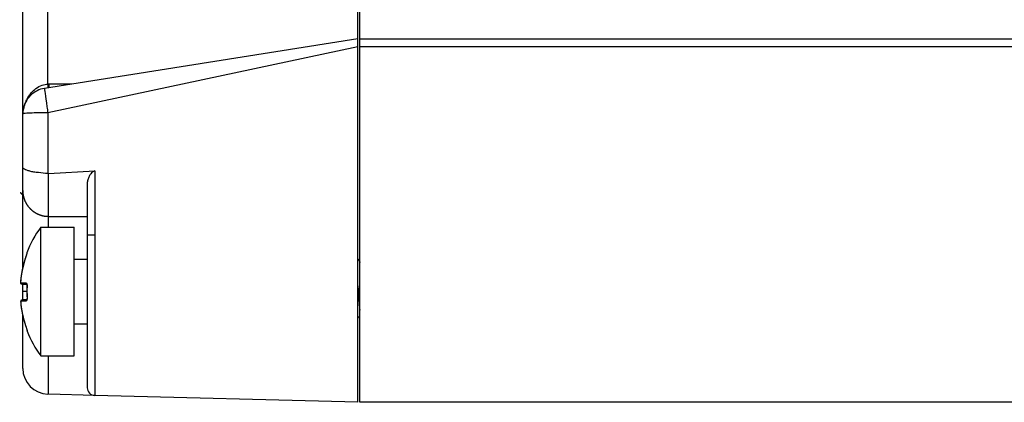
# Model space of a CAD drawing. Extents: x -1 to 415, y -1 to 297.
# Drawn here: x 152 to 175, y 241 to 250 of the extents above; entities that cross this region are included whole.
import ezdxf

# ---------------------------------------------------------------- set-up
doc = ezdxf.new("R2010")
doc.units = 0
doc.header["$MEASUREMENT"] = 0
doc.linetypes.add('HIDDENNEW0', pattern=[4.5, 1.5, -1.5, 1.5])
doc.layers.add('SEZIONI', color=4, linetype='HIDDENNEW0')

msp = doc.modelspace()

# ---------------------------------------------------------------- linework, layer by layer
at = {"layer": 'SEZIONI', "color": 1, "linetype": 'Continuous'}
for p, q in [((152.0919, 247.62599), (152.0919, 254.95162)), ((152.6762, 248.31855), (152.6762, 254.25909)), ((159.8919, 249.36882), (159.8919, 253.20882)), ((159.9369, 249.36884), (159.9369, 253.20884)), ((159.8919, 249.36882), (152.59844, 248.2187)), ((159.8919, 249.18582), (152.6762, 247.65296)), ((159.8919, 249.18582), (159.8919, 249.36882)), ((159.8919, 244.80882), (159.8919, 249.18582)), ((159.9369, 249.36882), (379.8369, 249.36882)), ((159.9369, 249.18882), (159.9369, 249.36882)), ((159.9369, 244.80882), (159.9369, 249.18882)), ((379.8369, 249.18882), (159.9369, 249.18882)), ((153.23337, 248.31882), (152.69664, 248.31882)), ((152.0919, 246.39243), (152.0919, 247.62602)), ((152.6762, 247.65296), (152.6762, 246.23611)), ((152.0919, 245.83847), (152.0919, 246.39243)), ((152.6919, 246.23648), (153.76719, 246.29574)), ((152.6919, 245.23846), (152.6919, 246.23648)), ((153.76719, 246.29574), (153.76719, 244.80882)), ((153.5919, 245.98522), (153.5919, 244.80882)), ((152.0919, 244.04996), (152.0919, 245.83849)), ((152.6919, 244.98882), (152.6919, 245.23846)), ((152.69192, 245.23847), (153.59191, 245.23847)), ((152.5119, 244.98882), (153.2919, 244.98882)), ((152.5119, 241.9888), (152.5119, 244.98879)), ((153.2919, 241.98882), (153.2919, 244.98882)), ((153.5919, 244.80882), (153.5919, 241.24914)), ((153.5919, 244.80882), (153.76719, 244.80882)), ((153.76719, 244.80882), (153.76719, 241.0692)), ((159.8919, 240.90882), (159.8919, 244.80882)), ((159.9369, 240.90882), (159.9369, 244.80882)), ((153.29189, 244.23882), (153.59191, 244.23882)), ((159.91873, 244.23882), (159.93691, 244.23882)), ((152.0462, 243.6896), (152.16465, 243.6896)), ((152.07588, 243.65722), (152.185, 243.65722)), ((152.0919, 243.48883), (152.0919, 243.65722)), ((152.18734, 243.48882), (152.09188, 243.48882)), ((152.0919, 243.29722), (152.0919, 243.48882)), ((152.18991, 243.59861), (152.19191, 243.59852)), ((152.16674, 243.26456), (152.04819, 243.26456)), ((152.18683, 243.29722), (152.07785, 243.29722)), ((152.19112, 243.35553), (152.19312, 243.35564)), ((152.0919, 241.69756), (152.0919, 242.92768)), ((153.29189, 242.73882), (153.59191, 242.73882)), ((152.5119, 241.98882), (153.2919, 241.98882)), ((152.6919, 241.09736), (152.6919, 241.98882)), ((152.6919, 241.09736), (152.6762, 241.09777)), ((153.76719, 241.0692), (152.6919, 241.09736)), ((159.8919, 240.90882), (153.76719, 241.0692)), ((379.8369, 240.90882), (159.9369, 240.90882))]:
    msp.add_line(p, q, dxfattribs=at)
for points in [[(152.67622, 248.31854), (152.6763, 248.31573, -0.000100679), (152.67637, 248.3129, -0.000098725), (152.67644, 248.31005, -0.00009836), (152.67651, 248.30719, -0.00009997), (152.67657, 248.30431, -0.000100894), (152.67664, 248.30142, -0.000101696), (152.67671, 248.29852, -0.000102414), (152.67677, 248.2956, -0.000103542), (152.67684, 248.29268, -0.000104463), (152.6769, 248.28974, -0.000105661), (152.67697, 248.2868, -0.000106655), (152.67703, 248.28386, -0.000107908), (152.67709, 248.2809, -0.00010915), (152.67715, 248.27795, -0.000110804), (152.6772, 248.27499, -0.000111811), (152.67726, 248.27203, -0.000112649), (152.67732, 248.26907, -0.000115159), (152.67737, 248.2661, -0.000119416), (152.67742, 248.26314, -0.000117492), (152.67747, 248.26019, -0.000111073), (152.67752, 248.25727, -0.000124967), (152.67757, 248.25431, -0.000152564), (152.67762, 248.25129, -0.000116938), (152.67766, 248.24845, -0.000038501), (152.6777, 248.2459, -0.000170315), (152.67774, 248.24265, -0.000304119), (152.67781, 248.23769, -0.000151958), (152.67789, 248.23123, -0.000080909)], [(152.69664, 248.31884), (152.69664, 248.31611, -0.000097203), (152.69664, 248.31337, -0.000095371), (152.69663, 248.31061, -0.000095029), (152.69663, 248.30783, -0.000096536), (152.69662, 248.30504, -0.000097398), (152.69661, 248.30224, -0.000098145), (152.6966, 248.29943, -0.000098811), (152.69659, 248.29661, -0.00009986), (152.69658, 248.29377, -0.000100712), (152.69657, 248.29093, -0.000101822), (152.69656, 248.28808, -0.000102737), (152.69654, 248.28522, -0.000103893), (152.69653, 248.28236, -0.000105037), (152.69651, 248.27949, -0.000106569), (152.69649, 248.27662, -0.000107477), (152.69647, 248.27375, -0.000108216), (152.69645, 248.27088, -0.000110557), (152.69643, 248.26801, -0.000114565), (152.6964, 248.26514, -0.000112636), (152.69638, 248.26228, -0.000106401), (152.69635, 248.25944, -0.000119624), (152.69633, 248.25656, -0.000145912), (152.6963, 248.25362, -0.000111712), (152.69627, 248.25087, -0.00003673), (152.69624, 248.24839, -0.000162551), (152.6962, 248.24522, -0.000289667), (152.69614, 248.24039, -0.000144434), (152.69606, 248.23409, -0.000076828)], [(152.27727, 248.05918), (152.27588, 248.05783, 0.00078529), (152.27449, 248.05649, 0.00078524), (152.2731, 248.05514, 0.000785519), (152.27172, 248.05378, 0.000786189), (152.27035, 248.05243, 0.000786722), (152.26897, 248.05106, 0.000787212), (152.26761, 248.0497, 0.000787685), (152.26624, 248.04832, 0.000788231), (152.26489, 248.04695, 0.000788726), (152.26353, 248.04557, 0.000789265), (152.26218, 248.04418, 0.000789761), (152.26084, 248.0428, 0.00079031), (152.2595, 248.0414, 0.000790811), (152.25816, 248.04001, 0.000791365), (152.25683, 248.03861, 0.00079187), (152.2555, 248.0372, 0.000792431), (152.25418, 248.03579, 0.000792941), (152.25286, 248.03438, 0.000793508), (152.25155, 248.03296, 0.000794022), (152.25024, 248.03154, 0.000794594), (152.24893, 248.03011, 0.000795112), (152.24763, 248.02868, 0.000795691), (152.24634, 248.02725, 0.000796212), (152.24505, 248.02581, 0.000796794), (152.24376, 248.02437, 0.000797322), (152.24248, 248.02292, 0.000797919), (152.2412, 248.02147, 0.000798438), (152.23993, 248.02002, 0.000799008), (152.23866, 248.01856, 0.000799574), (152.2374, 248.0171, 0.000800255), (152.23614, 248.01563, 0.000800694), (152.23489, 248.01416, 0.000801076), (152.23364, 248.01268, 0.000802493), (152.2324, 248.01121, 0.000805048), (152.23116, 248.00972, 0.000804015), (152.22992, 248.00824, 0.000800167), (152.2287, 248.00675, 0.00080818), (152.22747, 248.00525, 0.000825883), (152.22625, 248.00375, 0.000803332), (152.22504, 248.00225, 0.000750881), (152.22384, 248.00076, 0.000830371), (152.22262, 247.99923, 0.000992229), (152.22139, 247.99767, 0.000753416), (152.22023, 247.9962, 0.000256859), (152.21919, 247.99487, 0.001066434), (152.21786, 247.99316, 0.00184084), (152.21583, 247.9905, 0.000900774), (152.21317, 247.98702, 0.000477161)], [(152.67622, 246.23611), (152.67675, 246.23614, -0.000383803), (152.67727, 246.23616, -0.000384158), (152.6778, 246.23618, -0.000384157), (152.67832, 246.2362, -0.000383742), (152.67884, 246.23622, -0.000383489), (152.67937, 246.23624, -0.000383271), (152.67989, 246.23626, -0.000383071), (152.68042, 246.23628, -0.000382782), (152.68094, 246.2363, -0.000382591), (152.68146, 246.23632, -0.000382383), (152.68199, 246.23633, -0.000382096), (152.68251, 246.23635, -0.000381633), (152.68303, 246.23636, -0.000381688), (152.68356, 246.23637, -0.000382093), (152.68408, 246.23639, -0.000380934), (152.6846, 246.2364, -0.000378356), (152.68513, 246.23641, -0.000381393), (152.68565, 246.23642, -0.000388791), (152.68617, 246.23643, -0.000377593), (152.68669, 246.23644, -0.000352453), (152.68721, 246.23644, -0.000388568), (152.68774, 246.23645, -0.000462516), (152.68828, 246.23646, -0.000351242), (152.68878, 246.23646, -0.000121337), (152.68924, 246.23647, -0.000494303), (152.68983, 246.23647, -0.000849428), (152.69073, 246.23647, -0.000415514), (152.69192, 246.23648, -0.000220364)], [(152.02827, 245.79615), (152.03224, 245.79391, -0.007962598), (152.0361, 245.79157, -0.008092328), (152.03984, 245.78913, -0.008286659), (152.04347, 245.78659, -0.008550034), (152.04698, 245.78394, -0.008778767), (152.05037, 245.78119, -0.008979831), (152.05363, 245.77834, -0.009164372), (152.05678, 245.77537, -0.009341987), (152.0598, 245.7723, -0.009490381), (152.06269, 245.76913, -0.009623412), (152.06546, 245.76584, -0.009717889), (152.0681, 245.76245, -0.009792725), (152.0706, 245.75895, -0.009839723), (152.07298, 245.75534, -0.009881202), (152.07522, 245.75161, -0.009833929), (152.07733, 245.74778, -0.009735722), (152.0793, 245.74384, -0.009744675), (152.08113, 245.73978, -0.009856037), (152.08282, 245.7356, -0.009427307), (152.08438, 245.73133, -0.00865737), (152.08578, 245.72698, -0.009417747), (152.08705, 245.72243, -0.011020573), (152.08818, 245.71764, -0.008072507), (152.08915, 245.71307, -0.002609571), (152.08996, 245.70889, -0.011166891), (152.09067, 245.70326, -0.018164176), (152.09131, 245.69425, -0.008321458), (152.09188, 245.68225, -0.004258441)], [(152.09188, 245.83849), (152.09205, 245.82428, 0.006146474), (152.09256, 245.80994, 0.00596886), (152.09343, 245.79549, 0.005925951), (152.09465, 245.78093, 0.006057386), (152.09625, 245.76627, 0.006121182), (152.09822, 245.75153, 0.006168316), (152.10059, 245.73673, 0.006202009), (152.10333, 245.72187, 0.006267314), (152.10649, 245.70697, 0.006306226), (152.11004, 245.69205, 0.006362441), (152.114, 245.67712, 0.006397064), (152.11838, 245.66219, 0.006450768), (152.12318, 245.64729, 0.006483248), (152.12839, 245.63242, 0.006532226), (152.13403, 245.61762, 0.006561698), (152.14008, 245.60289, 0.006606038), (152.14657, 245.58825, 0.006632433), (152.15347, 245.57371, 0.006671655), (152.1608, 245.55931, 0.006694718), (152.16854, 245.54505, 0.006728525), (152.17671, 245.53095, 0.006748074), (152.18527, 245.51703, 0.006776168), (152.19424, 245.50331, 0.006792033), (152.20361, 245.4898, 0.006814167), (152.21337, 245.47653, 0.006826213), (152.2235, 245.4635, 0.006842195), (152.23401, 245.45075, 0.006850305), (152.24487, 245.43826, 0.006859978), (152.25609, 245.42608, 0.006864101), (152.26764, 245.4142, 0.006867352), (152.27952, 245.40266, 0.006867372), (152.2917, 245.39144, 0.006864166), (152.30418, 245.38057, 0.006860085), (152.31694, 245.37006, 0.006850436), (152.32997, 245.35993, 0.00684239), (152.34324, 245.35017, 0.00682651), (152.35675, 245.34081, 0.006814425), (152.37046, 245.33183, 0.006792112), (152.38438, 245.32327, 0.006776582), (152.39848, 245.31511, 0.006749304), (152.41274, 245.30737, 0.00672872), (152.42714, 245.30004, 0.00669216), (152.44168, 245.29314, 0.006672972), (152.45632, 245.28665, 0.006643562), (152.47105, 245.2806, 0.006603588), (152.48586, 245.27496, 0.006525502), (152.50071, 245.26975, 0.006543505), (152.51562, 245.26495, 0.006608089), (152.53057, 245.26057, 0.006413936), (152.54548, 245.25661, 0.005988959), (152.56029, 245.25306, 0.006494466), (152.5753, 245.2499, 0.007559302), (152.59061, 245.24715, 0.005849602), (152.60496, 245.2448, 0.002308548), (152.61792, 245.24287, 0.007894558), (152.63435, 245.24123, 0.013359167), (152.65935, 245.23976, 0.006696668), (152.69192, 245.23846, 0.003631782)], [(152.18621, 244.37743), (152.18605, 244.37665, -0.00233047), (152.18587, 244.37583, -0.002079844), (152.18568, 244.37496, -0.001852666), (152.18547, 244.37404, -0.001663729), (152.18524, 244.37308, -0.001499944), (152.18499, 244.37208, -0.00136585), (152.18473, 244.37104, -0.00124589), (152.18445, 244.36995, -0.001145535), (152.18416, 244.36881, -0.001054887), (152.18384, 244.36764, -0.000978361), (152.18352, 244.36642, -0.000908171), (152.18318, 244.36517, -0.000848186), (152.18282, 244.36387, -0.000793265), (152.18244, 244.36253, -0.000746588), (152.18205, 244.36115, -0.000700687), (152.18165, 244.35974, -0.000658807), (152.18123, 244.35829, -0.000618915), (152.1808, 244.3568, -0.000582547), (152.18035, 244.35527, -0.000549977), (152.17989, 244.35371, -0.000521603), (152.17941, 244.35212, -0.000495672), (152.17893, 244.35049, -0.000472703), (152.17843, 244.34884, -0.000451708), (152.17792, 244.34716, -0.000433126), (152.17739, 244.34544, -0.000416065), (152.17686, 244.3437, -0.000400946), (152.17631, 244.34194, -0.00038702), (152.17575, 244.34015, -0.000374692), (152.17519, 244.33834, -0.000363357), (152.17461, 244.3365, -0.000353406), (152.17402, 244.33464, -0.000344107), (152.17343, 244.33277, -0.000335878), (152.17282, 244.33087, -0.000328677), (152.17221, 244.32896, -0.000322834), (152.17159, 244.32703, -0.000316129), (152.17096, 244.32508, -0.000309259), (152.17032, 244.32312, -0.000307399), (152.16968, 244.32115, -0.000309859), (152.16903, 244.31916, -0.000297576), (152.16838, 244.31717, -0.000275273), (152.16772, 244.31518, -0.000301998), (152.16705, 244.31315, -0.000358728), (152.16635, 244.31106, -0.000269894), (152.1657, 244.3091, -0.000089757), (152.1651, 244.30732, -0.0003819), (152.16433, 244.30503, -0.00065921), (152.16313, 244.30149, -0.00032115), (152.16155, 244.29685, -0.000169268)], [(152.18621, 244.37743), (152.1861, 244.37691, -0.001500882), (152.18599, 244.37636, -0.001385175), (152.18586, 244.3758, -0.001275687), (152.18573, 244.37521, -0.001181034), (152.18559, 244.3746, -0.001095081), (152.18544, 244.37398, -0.001021917), (152.18529, 244.37333, -0.000954058), (152.18512, 244.37266, -0.000895598), (152.18495, 244.37197, -0.000841029), (152.18477, 244.37126, -0.000793763), (152.18459, 244.37053, -0.000749274), (152.1844, 244.36978, -0.000710552), (152.1842, 244.36902, -0.000673841), (152.18399, 244.36823, -0.000641767), (152.18378, 244.36742, -0.000611151), (152.18355, 244.3666, -0.000584327), (152.18333, 244.36576, -0.000558557), (152.18309, 244.3649, -0.000535934), (152.18285, 244.36402, -0.000514065), (152.1826, 244.36312, -0.000494845), (152.18234, 244.36221, -0.000476154), (152.18208, 244.36127, -0.000459725), (152.18181, 244.36033, -0.000443644), (152.18154, 244.35936, -0.000429503), (152.18125, 244.35838, -0.000415615), (152.18096, 244.35738, -0.000403464), (152.18067, 244.35636, -0.00039131), (152.18037, 244.35533, -0.000380506), (152.18006, 244.35428, -0.000370253), (152.17974, 244.35322, -0.000361948), (152.17942, 244.35214, -0.000355973), (152.1791, 244.35105, -0.000354591), (152.17876, 244.34994, -0.00035295), (152.17843, 244.34882, -0.000353538), (152.17808, 244.34769, -0.000351846), (152.17773, 244.34654, -0.000350719), (152.17738, 244.34539, -0.000354946), (152.17702, 244.34422, -0.000365738), (152.17665, 244.34305, -0.000355902), (152.17629, 244.34187, -0.000333108), (152.17592, 244.34069, -0.000375077), (152.17554, 244.33948, -0.000459695), (152.17514, 244.33824, -0.000345157), (152.17477, 244.33707, -0.000102144), (152.17444, 244.33601, -0.000510835), (152.17399, 244.33464, -0.000909579), (152.17331, 244.33252, -0.000443472), (152.1724, 244.32975, -0.000231665)], [(152.18755, 244.38185), (152.18749, 244.38171, 0.001376553), (152.18744, 244.38157, 0.001363597), (152.18738, 244.38144, 0.001360497), (152.18733, 244.3813, 0.001369227), (152.18728, 244.38115, 0.001373324), (152.18723, 244.38101, 0.001376545), (152.18718, 244.38087, 0.001378768), (152.18713, 244.38073, 0.001383289), (152.18708, 244.38059, 0.001386067), (152.18703, 244.38044, 0.001390488), (152.18698, 244.3803, 0.001392747), (152.18694, 244.38015, 0.001396253), (152.18689, 244.38001, 0.001399887), (152.18684, 244.37986, 0.001406764), (152.1868, 244.37971, 0.001405594), (152.18675, 244.37957, 0.001400752), (152.18671, 244.37942, 0.001416068), (152.18667, 244.37927, 0.001450267), (152.18663, 244.37912, 0.001409763), (152.18658, 244.37897, 0.001316846), (152.18654, 244.37882, 0.001461367), (152.1865, 244.37866, 0.001754376), (152.18646, 244.37851, 0.001324194), (152.18643, 244.37836, 0.000435104), (152.18639, 244.37822, 0.001891212), (152.18635, 244.37805, 0.003268145), (152.18629, 244.37778, 0.001586536), (152.18621, 244.37743, 0.000834712)], [(152.16155, 244.29685), (152.15875, 244.28849, 0.000866789), (152.15597, 244.28011, 0.000866391), (152.15322, 244.27173, 0.000866332), (152.15049, 244.26333, 0.000866745), (152.1478, 244.25492, 0.000866981), (152.14514, 244.24651, 0.000867157), (152.1425, 244.23808, 0.000867304), (152.1399, 244.22964, 0.000867528), (152.13732, 244.22119, 0.000867688), (152.13477, 244.21274, 0.000867883), (152.13226, 244.20427, 0.00086803), (152.12977, 244.1958, 0.000868217), (152.12731, 244.18731, 0.000868357), (152.12488, 244.17882, 0.00086853), (152.12248, 244.17031, 0.000868662), (152.12011, 244.1618, 0.000868822), (152.11777, 244.15328, 0.000868946), (152.11546, 244.14475, 0.000869094), (152.11318, 244.13622, 0.000869209), (152.11092, 244.12767, 0.000869343), (152.1087, 244.11912, 0.000869452), (152.10651, 244.11056, 0.000869576), (152.10435, 244.10199, 0.000869672), (152.10222, 244.09341, 0.000869774), (152.10012, 244.08483, 0.000869875), (152.09804, 244.07624, 0.000869998), (152.096, 244.06764, 0.000870045), (152.09399, 244.05903, 0.000870033), (152.09201, 244.05042, 0.00087025), (152.09006, 244.0418, 0.000870679), (152.08814, 244.03318, 0.000871026), (152.08624, 244.02454, 0.000871377), (152.08438, 244.01591, 0.000871421), (152.08255, 244.00726, 0.000871244), (152.08075, 243.99861, 0.000871138), (152.07898, 243.98995, 0.000871069), (152.07724, 243.98128, 0.000870968), (152.07553, 243.97261, 0.000870816), (152.07386, 243.96394, 0.000870761), (152.07221, 243.95525, 0.000870764), (152.07059, 243.94657, 0.00087048), (152.069, 243.93787, 0.000869897), (152.06745, 243.92918, 0.000870395), (152.06592, 243.92047, 0.000871792), (152.06442, 243.91176, 0.000869503), (152.06296, 243.90305, 0.000864053), (152.06152, 243.89434, 0.000871382), (152.06012, 243.88561, 0.000888808), (152.05874, 243.87687, 0.000863484), (152.0574, 243.86816, 0.000806237), (152.0561, 243.85949, 0.000889464), (152.05481, 243.85068, 0.001059652), (152.05352, 243.84167, 0.000804616), (152.05233, 243.8332, 0.000277111), (152.05128, 243.82554, 0.001133791), (152.04999, 243.8157, 0.001950037), (152.04809, 243.80053, 0.000953816), (152.04566, 243.78067, 0.000505652)], [(152.07589, 243.65719), (152.07441, 243.65723, -0.013521704), (152.07291, 243.65735, -0.012766286), (152.07139, 243.65754, -0.012555468), (152.06985, 243.65782, -0.013138124), (152.06831, 243.65819, -0.013408594), (152.06676, 243.65864, -0.013586213), (152.06522, 243.6592, -0.01369812), (152.06368, 243.65984, -0.01393264), (152.06217, 243.66058, -0.014051087), (152.06069, 243.6614, -0.014211352), (152.05925, 243.66233, -0.014285044), (152.05785, 243.66334, -0.014389828), (152.05651, 243.66443, -0.014439628), (152.05522, 243.66561, -0.01450691), (152.05401, 243.66686, -0.014486442), (152.05287, 243.66818, -0.014409017), (152.05181, 243.66956, -0.01446952), (152.05083, 243.671, -0.014619258), (152.04994, 243.67249, -0.014239168), (152.04915, 243.67401, -0.013376356), (152.04845, 243.67555, -0.014340628), (152.04784, 243.67714, -0.016405816), (152.04733, 243.67878, -0.012947914), (152.0469, 243.68032, -0.00574775), (152.04657, 243.68173, -0.016799467), (152.04634, 243.6835, -0.027988877), (152.04622, 243.68616, -0.014406618), (152.0462, 243.68961, -0.007952514)], [(152.19294, 243.65719), (152.19153, 243.65723, -0.014193807), (152.1901, 243.65735, -0.013392986), (152.18866, 243.65754, -0.013157109), (152.18719, 243.65782, -0.013745638), (152.18572, 243.65819, -0.013996795), (152.18424, 243.65864, -0.014143682), (152.18277, 243.6592, -0.014212197), (152.18131, 243.65984, -0.014401731), (152.17987, 243.66058, -0.014460857), (152.17846, 243.6614, -0.014558787), (152.17709, 243.66233, -0.014559157), (152.17575, 243.66334, -0.014589837), (152.17447, 243.66443, -0.014558103), (152.17325, 243.66561, -0.014545484), (152.17209, 243.66686, -0.014441156), (152.171, 243.66818, -0.014285634), (152.16999, 243.66956, -0.014266081), (152.16906, 243.671, -0.014339267), (152.16822, 243.67249, -0.013895261), (152.16746, 243.67401, -0.012996587), (152.16679, 243.67555, -0.013876191), (152.16621, 243.67714, -0.015810702), (152.16572, 243.67878, -0.012433011), (152.16532, 243.68032, -0.005509214), (152.165, 243.68173, -0.016078321), (152.16478, 243.6835, -0.026702775), (152.16466, 243.68616, -0.013725469), (152.16464, 243.68961, -0.007575266)], [(152.17616, 243.68294), (152.17603, 243.68226, 0.006219138), (152.17591, 243.68158, 0.006042155), (152.17581, 243.68088, 0.006028604), (152.17573, 243.68018, 0.006222993), (152.17567, 243.67947, 0.0063399), (152.17562, 243.67876, 0.00643828), (152.17559, 243.67803, 0.006522427), (152.17558, 243.67731, 0.006645616), (152.17559, 243.67658, 0.006739233), (152.17562, 243.67584, 0.006855997), (152.17568, 243.6751, 0.006944539), (152.17575, 243.67436, 0.007055354), (152.17584, 243.67362, 0.007149553), (152.17596, 243.67288, 0.007273996), (152.1761, 243.67214, 0.007339634), (152.17626, 243.6714, 0.00739589), (152.17644, 243.67066, 0.007544688), (152.17665, 243.66993, 0.007805549), (152.17688, 243.6692, 0.007647111), (152.17713, 243.66848, 0.007201701), (152.17741, 243.66776, 0.008045131), (152.17771, 243.66705, 0.009729172), (152.17805, 243.66632, 0.007391047), (152.17838, 243.66565, 0.002461791), (152.1787, 243.66504, 0.010600323), (152.17915, 243.66429, 0.018450363), (152.17991, 243.66318, 0.009003953), (152.18094, 243.66174, 0.004731164)], [(152.19294, 243.65719), (152.19166, 243.65786, 0.000167216), (152.19045, 243.65849, 0.000180554), (152.18932, 243.65908, 0.00021227), (152.18826, 243.65963, 0.000265967), (152.18727, 243.66015, 0.000324373), (152.18634, 243.66063, 0.000390197), (152.18548, 243.66107, 0.000470924), (152.18468, 243.66148, 0.000569125), (152.18394, 243.66185, 0.000690383), (152.18326, 243.6622, 0.000837005), (152.18264, 243.66251, 0.001024419), (152.18208, 243.66279, 0.001254981), (152.18157, 243.66304, 0.001560455), (152.1811, 243.66326, 0.00194563), (152.18069, 243.66345, 0.002480217), (152.18033, 243.66362, 0.003181995), (152.18001, 243.66375, 0.00421912), (152.17974, 243.66387, 0.005672381), (152.17951, 243.66396, 0.00803187), (152.17932, 243.66402, 0.011730291), (152.17917, 243.66406, 0.018742295), (152.17905, 243.66408, 0.032199376), (152.17897, 243.66408, 0.065545979), (152.17892, 243.66406, 0.14178246), (152.1789, 243.66402, 0.19255862), (152.17891, 243.66396, 0.10221619), (152.17895, 243.66388, 0.046884389), (152.17901, 243.66379, 0.024905307), (152.17909, 243.66368, 0.014384696), (152.1792, 243.66356, 0.008937401), (152.17932, 243.66342, 0.005995995), (152.17946, 243.66327, 0.00372714), (152.17962, 243.66311, 0.002303452), (152.17978, 243.66294, 0.002057927), (152.17993, 243.66279, 0.000151244), (152.18015, 243.66257, -0.002707487), (152.18049, 243.66221, -0.001366732), (152.18094, 243.66174, -0.000533178)], [(152.18991, 243.59861), (152.18972, 243.59456, 0.000427731), (152.18954, 243.5905, 0.000427745), (152.18937, 243.58645, 0.000427801), (152.18921, 243.5824, 0.000427911), (152.18905, 243.57835, 0.000428002), (152.1889, 243.57429, 0.000428084), (152.18875, 243.57024, 0.000428165), (152.18862, 243.56619, 0.000428252), (152.18849, 243.56214, 0.000428335), (152.18836, 243.55808, 0.000428419), (152.18825, 243.55403, 0.000428499), (152.18814, 243.54998, 0.000428582), (152.18803, 243.54593, 0.000428662), (152.18794, 243.54187, 0.000428743), (152.18785, 243.53782, 0.000428822), (152.18777, 243.53377, 0.000428902), (152.1877, 243.52972, 0.000428979), (152.18763, 243.52566, 0.000429057), (152.18757, 243.52161, 0.000429134), (152.18751, 243.51756, 0.000429212), (152.18747, 243.51351, 0.000429286), (152.18743, 243.50946, 0.000429356), (152.1874, 243.50541, 0.000429437), (152.18737, 243.50136, 0.000429531), (152.18735, 243.4973, 0.000429579), (152.18734, 243.49325, 0.000429569), (152.18734, 243.4892, 0.000429746), (152.18734, 243.48515, 0.000430148), (152.18735, 243.4811, 0.000429628), (152.18737, 243.47706, 0.00042797), (152.18739, 243.47301, 0.000428077), (152.18742, 243.46896, 0.000429977), (152.18746, 243.46491, 0.000430584), (152.1875, 243.46086, 0.000430131), (152.18755, 243.45681, 0.000429941), (152.18761, 243.45276, 0.000429972), (152.18768, 243.44871, 0.000429924), (152.18775, 243.44466, 0.000429813), (152.18783, 243.44061, 0.000429758), (152.18792, 243.43655, 0.000429754), (152.18801, 243.4325, 0.000429597), (152.18811, 243.42845, 0.000429302), (152.18822, 243.4244, 0.000429533), (152.18833, 243.42035, 0.000430223), (152.18846, 243.4163, 0.000429079), (152.18858, 243.41225, 0.000426387), (152.18872, 243.4082, 0.000430004), (152.18886, 243.40415, 0.000438629), (152.18901, 243.40009, 0.0004261), (152.18917, 243.39604, 0.000397816), (152.18933, 243.39202, 0.000438958), (152.1895, 243.38794, 0.000523075), (152.18969, 243.38376, 0.000397033), (152.18987, 243.37984, 0.000136431), (152.19003, 243.37629, 0.000559759), (152.19026, 243.37174, 0.000962807), (152.19062, 243.36473, 0.000470706), (152.19112, 243.35554, 0.000249445)], [(159.8919, 243.62374), (159.89255, 243.61493, -0.000053473), (159.89319, 243.60609, -0.000055007), (159.89383, 243.59723, -0.000052879), (159.89447, 243.58835, -0.000046752), (159.89512, 243.57944, -0.00004222), (159.89576, 243.57051, -0.000038173), (159.8964, 243.56156, -0.000034389), (159.89704, 243.5526, -0.000029951), (159.89768, 243.54362, -0.000026093), (159.89833, 243.53463, -0.000021855), (159.89897, 243.52563, -0.000018103), (159.89961, 243.51663, -0.000013887), (159.90025, 243.50761, -0.000010167), (159.9009, 243.49859, -0.000005992), (159.90154, 243.48957, -0.000002296), (159.90218, 243.48055, 0.00000187), (159.90282, 243.47154, 0.000005566), (159.90347, 243.46252, 0.000009741), (159.90411, 243.45351, 0.000013431), (159.90475, 243.44451, 0.000017581), (159.90539, 243.43552, 0.000021289), (159.90604, 243.42654, 0.00002549), (159.90668, 243.41758, 0.000029259), (159.90732, 243.40863, 0.000033534), (159.90796, 243.3997, 0.000037387), (159.90861, 243.39079, 0.000041759), (159.90925, 243.3819, 0.000045718), (159.90989, 243.37303, 0.00005021), (159.91053, 243.36419, 0.000054301), (159.91118, 243.35538, 0.000058939), (159.91182, 243.3466, 0.000063187), (159.91246, 243.33785, 0.000067997), (159.9131, 243.32913, 0.000072434), (159.91375, 243.32045, 0.000077452), (159.91439, 243.3118, 0.000082101), (159.91503, 243.3032, 0.000087341), (159.91567, 243.29464, 0.000092263), (159.91631, 243.28612, 0.000097839), (159.91696, 243.27764, 0.000102937), (159.9176, 243.26922, 0.000108492), (159.91824, 243.26084, 0.000113633), (159.91888, 243.25252, 0.000119231), (159.91953, 243.24424, 0.000124613), (159.92017, 243.23603, 0.000130638), (159.92081, 243.22787, 0.000136434), (159.92145, 243.21976, 0.000142868), (159.9221, 243.21172, 0.000149096), (159.92274, 243.20374, 0.000155989), (159.92338, 243.19582, 0.000162754), (159.92402, 243.18797, 0.000170271), (159.92467, 243.18018, 0.000177506), (159.92531, 243.17246, 0.000185319), (159.92595, 243.16482, 0.000193639), (159.92659, 243.15724, 0.000203417), (159.92724, 243.14974, 0.000210843), (159.92788, 243.14232, 0.000216528), (159.92852, 243.13497, 0.000231278), (159.92916, 243.1277, 0.000256957), (159.92981, 243.12051, 0.000247624), (159.93045, 243.11341, 0.000200324), (159.93109, 243.10644, 0.000377825), (159.93173, 243.09953, 0.000822904), (159.9324, 243.0927, 0.000681561), (159.93302, 243.08638, -0.000065581), (159.93358, 243.08074, 0.001613072), (159.93431, 243.07434, 0.004558663), (159.93543, 243.06569, 0.002974636), (159.93691, 243.05507, 0.001714347)], [(152.07746, 243.2972), (152.07748, 243.2972, -0.001636388), (152.07749, 243.2972, -0.001662883), (152.0775, 243.2972, -0.001690171), (152.07752, 243.2972, -0.001715892), (152.07753, 243.2972, -0.001743566), (152.07754, 243.2972, -0.001770674), (152.07756, 243.29721, -0.001799441), (152.07757, 243.29721, -0.001827279), (152.07758, 243.29721, -0.001857125), (152.07759, 243.29721, -0.001886294), (152.07761, 243.29721, -0.001916677), (152.07762, 243.29721, -0.001945518), (152.07763, 243.29721, -0.001978649), (152.07764, 243.29721, -0.002013067), (152.07766, 243.29721, -0.002040875), (152.07767, 243.29721, -0.002059911), (152.07768, 243.29721, -0.002111374), (152.07769, 243.29721, -0.002187883), (152.0777, 243.29721, -0.002160983), (152.07771, 243.29721, -0.00204812), (152.07773, 243.29721, -0.002294613), (152.07774, 243.29721, -0.002781862), (152.07775, 243.29721, -0.002151612), (152.07776, 243.2972, -0.000748277), (152.07777, 243.2972, -0.003087651), (152.07778, 243.2972, -0.00547513), (152.0778, 243.2972, -0.002750663), (152.07783, 243.2972, -0.001476246)], [(152.195, 243.2972), (152.19359, 243.29716, 0.014279955), (152.19215, 243.29705, 0.013468891), (152.1907, 243.29685, 0.013232794), (152.18923, 243.29657, 0.013834745), (152.18775, 243.2962, 0.014093544), (152.18626, 243.29575, 0.014246507), (152.18479, 243.29519, 0.014319319), (152.18332, 243.29454, 0.014515059), (152.18188, 243.2938, 0.014577489), (152.18046, 243.29296, 0.014679209), (152.17908, 243.29203, 0.014680939), (152.17774, 243.29102, 0.014713232), (152.17646, 243.28991, 0.014681097), (152.17524, 243.28872, 0.014667901), (152.17408, 243.28746, 0.014561339), (152.17299, 243.28613, 0.014402803), (152.17198, 243.28473, 0.014380184), (152.17106, 243.28328, 0.014449928), (152.17021, 243.28178, 0.01400007), (152.16946, 243.28024, 0.013092692), (152.1688, 243.27869, 0.013971794), (152.16823, 243.27709, 0.015908874), (152.16775, 243.27544, 0.012512261), (152.16736, 243.27388, 0.005555937), (152.16705, 243.27246, 0.016162062), (152.16684, 243.27068, 0.026821928), (152.16675, 243.26801, 0.013790605), (152.16676, 243.26454, 0.007613937)], [(152.18276, 243.29253), (152.18257, 243.29232, -0.003308012), (152.18237, 243.29211, -0.003349532), (152.18217, 243.29191, -0.003391126), (152.18198, 243.29171, -0.003431646), (152.18178, 243.29152, -0.003475612), (152.18158, 243.29132, -0.003518992), (152.18137, 243.29114, -0.003565215), (152.18117, 243.29095, -0.003611172), (152.18096, 243.29077, -0.003659905), (152.18076, 243.2906, -0.003708299), (152.18055, 243.29043, -0.003759355), (152.18034, 243.29026, -0.003810211), (152.18013, 243.2901, -0.003863551), (152.17992, 243.28994, -0.003916722), (152.1797, 243.28979, -0.003972227), (152.17949, 243.28964, -0.004027665), (152.17927, 243.28949, -0.004085065), (152.17906, 243.28935, -0.004142299), (152.17884, 243.28922, -0.004201741), (152.17862, 243.28908, -0.004261568), (152.1784, 243.28896, -0.004321358), (152.17818, 243.28884, -0.004379697), (152.17796, 243.28872, -0.004444627), (152.17774, 243.2886, -0.00451469), (152.17752, 243.2885, -0.004565659), (152.17729, 243.28839, -0.004598964), (152.17707, 243.28829, -0.004702121), (152.17684, 243.2882, -0.004864042), (152.17662, 243.28811, -0.004785706), (152.17639, 243.28802, -0.004518217), (152.17617, 243.28794, -0.005055533), (152.17594, 243.28787, -0.006123407), (152.1757, 243.2878, -0.004691576), (152.17548, 243.28773, -0.001581096), (152.17528, 243.28768, -0.006740189), (152.17502, 243.28761, -0.011850306), (152.17462, 243.28754, -0.005854226), (152.1741, 243.28744, -0.003106579)], [(152.0485, 243.17348), (152.04962, 243.16471, 0.000869962), (152.05078, 243.15594, 0.000869558), (152.05196, 243.14718, 0.000869497), (152.05317, 243.13842, 0.00086991), (152.05442, 243.12966, 0.000870146), (152.05569, 243.1209, 0.000870321), (152.057, 243.11215, 0.000870466), (152.05833, 243.10341, 0.000870689), (152.0597, 243.09466, 0.000870848), (152.0611, 243.08592, 0.000871042), (152.06253, 243.07719, 0.000871187), (152.06399, 243.06845, 0.000871372), (152.06548, 243.05973, 0.000871511), (152.067, 243.051, 0.000871682), (152.06855, 243.04229, 0.000871812), (152.07013, 243.03357, 0.00087197), (152.07174, 243.02487, 0.000872092), (152.07339, 243.01616, 0.000872237), (152.07506, 243.00747, 0.00087235), (152.07676, 242.99878, 0.000872483), (152.0785, 242.99009, 0.000872588), (152.08026, 242.98141, 0.000872707), (152.08206, 242.97274, 0.000872804), (152.08389, 242.96407, 0.000872914), (152.08574, 242.95541, 0.000872998), (152.08763, 242.94676, 0.000873075), (152.08955, 242.93811, 0.000873174), (152.09149, 242.92947, 0.000873328), (152.09347, 242.92084, 0.000873296), (152.09548, 242.91221, 0.000873007), (152.09752, 242.9036, 0.000872771), (152.09959, 242.89498, 0.000872532), (152.10169, 242.88638, 0.000872398), (152.10382, 242.87778, 0.000872387), (152.10598, 242.86919, 0.000872352), (152.10817, 242.86061, 0.000872271), (152.11039, 242.85204, 0.000872182), (152.11263, 242.84347, 0.000872062), (152.11491, 242.83491, 0.000872035), (152.11722, 242.82637, 0.000872058), (152.11956, 242.81782, 0.000871798), (152.12193, 242.80929, 0.000871239), (152.12433, 242.80077, 0.000871762), (152.12676, 242.79225, 0.000873184), (152.12922, 242.78375, 0.000870916), (152.13171, 242.77525, 0.00086548), (152.13422, 242.76677, 0.000872846), (152.13677, 242.75829, 0.000890325), (152.13935, 242.7498, 0.000864983), (152.14195, 242.74136, 0.000807659), (152.14456, 242.73298, 0.000891055), (152.14725, 242.72448, 0.001061579), (152.15004, 242.71579, 0.000806107), (152.15267, 242.70763, 0.000277633), (152.15506, 242.70027, 0.001135924), (152.1582, 242.69083, 0.00195381), (152.16312, 242.67633, 0.000955709), (152.16961, 242.65736, 0.000506668)], [(152.19542, 242.57551), (152.19542, 242.57552, 0.001001415), (152.19542, 242.57553, 0.001188487), (152.19542, 242.57553, 0.00144562), (152.19541, 242.57554, 0.00178069), (152.19541, 242.57554, 0.002269862), (152.19541, 242.57555, 0.002956679), (152.19541, 242.57555, 0.004063692), (152.19541, 242.57556, 0.005832567), (152.19541, 242.57556, 0.00924636), (152.19541, 242.57556, 0.016335494), (152.19541, 242.57556, 0.037310942), (152.1954, 242.57556, 0.13015976), (152.1954, 242.57556, 0.4209843), (152.1954, 242.57556, 0.095044302), (152.1954, 242.57556, 0.029575708), (152.1954, 242.57556, 0.014223245), (152.1954, 242.57556, 0.008236515), (152.1954, 242.57555, 0.005487078), (152.19541, 242.57555, 0.003695679), (152.19541, 242.57554, 0.002599954), (152.19541, 242.57554, 0.00222308), (152.19541, 242.57553, 0.002051761), (152.19541, 242.57552, 0.001226237), (152.19541, 242.57551, 0.000374893), (152.19541, 242.57551, 0.001399841), (152.19541, 242.57549, 0.001762688), (152.19542, 242.57548, 0.00067626), (152.19542, 242.57545, 0.000323622)]]:
    msp.add_lwpolyline(points, format="xyb", dxfattribs=at)
for centre, radius, start, end in [((154.55249, 243.48882), 2.532585, 143.68102, 159.20699), ((154.55249, 243.48882), 2.523653, 161.32744, 173.35896), ((154.55249, 243.48882), 2.363145, 177.33932, 183.23068), ((154.55249, 243.48882), 2.523653, 187.17798, 199.23615), ((154.55249, 243.48882), 2.532585, 201.36128, 216.31898), ((152.6919, 241.69756), 0.6, 180, 268.5), ((153.7719, 241.24914), 0.18, 180, 268.5)]:
    msp.add_arc(centre, radius, start, end, dxfattribs=at)
for points, knots in [([(152.1656, 247.91338), (152.1676, 247.91814), (152.18171, 247.95083), (152.23925, 248.06421), (152.3557, 248.20453), (152.53072, 248.29872), (152.63177, 248.31704), (152.67622, 248.31854)], [3.9150682, 3.9150682, 3.9150682, 3.9150682, 3.9916382, 4.4434669, 5.7948593, 6.5851609, 7.1985968, 7.1985968, 7.1985968, 7.1985968]), ([(152.59843, 248.2187), (152.59286, 248.21782), (152.61487, 248.04513), (152.66138, 247.74541), (152.66869, 247.69927), (152.67622, 247.65295)], [0, 0, 0, 0, 0.85007826, 0.85007826, 1, 1, 1, 1]), ([(152.11144, 247.70649), (152.11136, 247.73849), (152.12042, 247.77958), (152.13222, 247.82008), (152.14111, 247.82865)], [2.8452714, 2.8452714, 2.8452714, 2.8452714, 3.3228103, 3.4740484, 3.4740484, 3.4740484, 3.4740484]), ([(152.67622, 247.65295), (152.55794, 247.65282), (152.37104, 247.64727), (152.14826, 247.63871), (152.0919, 247.63133), (152.09188, 247.62599)], [0, 0, 0, 0, 0.36859678, 0.63140236, 1, 1, 1, 1]), ([(152.67622, 246.23611), (152.59974, 246.23658), (152.48604, 246.25689), (152.34737, 246.26647), (152.25518, 246.29136), (152.18067, 246.31083), (152.11247, 246.34244), (152.09176, 246.36987), (152.09188, 246.39242)], [0, 0, 0, 0, 0.0003772391, 0.0005788383, 0.0007842347, 0.00098931, 0.0011902224, 0.0015680121, 0.0015680121, 0.0015680121, 0.0015680121]), ([(153.76718, 246.29573), (153.75638, 246.29511), (153.73854, 246.28136), (153.70408, 246.2646), (153.68022, 246.2361), (153.65988, 246.21066), (153.64291, 246.18421), (153.61918, 246.13751), (153.6011, 246.08215), (153.59234, 246.02659), (153.5919, 245.99895), (153.59191, 245.98523)], [0, 0, 0, 0, 0.0000543347, 0.0001052852, 0.000198719, 0.0002420543, 0.0002848556, 0.0003694351, 0.0005355419, 0.0006194821, 0.000704097, 0.000704097, 0.000704097, 0.000704097]), ([(152.18797, 244.38785), (152.1891, 244.38787), (152.18515, 244.36897), (152.17012, 244.32178), (152.16155, 244.29685)], [2, 2, 2, 2, 3.1299314, 4.4777456, 4.4777456, 4.4777456, 4.4777456]), ([(159.91449, 244.23517), (159.9159, 244.23759), (159.91732, 244.23882), (159.91873, 244.23882), (159.91941, 244.23883), (159.92457, 244.23673), (159.93062, 244.21511), (159.93599, 244.17928), (159.93691, 244.1647)], [432.70844, 432.70844, 432.70844, 432.70844, 433.10931, 433.10931, 433.10931, 433.29992, 434.57059, 434.82168, 434.82168, 434.82168, 434.82168]), ([(152.04566, 243.78067), (152.04328, 243.75931), (152.04078, 243.72448), (152.04213, 243.6953), (152.04462, 243.6896), (152.0462, 243.68961)], [2, 2, 2, 2, 3.2496708, 4.0081708, 4.7673706, 4.7673706, 4.7673706, 4.7673706]), ([(152.16464, 243.68961), (152.17197, 243.6896), (152.18743, 243.67326), (152.1931, 243.62451), (152.19191, 243.59855)], [2, 2, 2, 2, 3.1479266, 4.4739184, 4.4739184, 4.4739184, 4.4739184]), ([(152.07746, 243.2972), (152.0456, 243.26456), (152.043, 243.25181), (152.04438, 243.21261), (152.04698, 243.18649), (152.0485, 243.17348)], [2, 2, 2, 2, 3.2413505, 3.9989585, 4.7573207, 4.7573207, 4.7573207, 4.7573207]), ([(152.19312, 243.35566), (152.19435, 243.33346), (152.1905, 243.2844), (152.17529, 243.26456), (152.16676, 243.26454)], [2, 2, 2, 2, 3.1324014, 4.4724443, 4.4724443, 4.4724443, 4.4724443]), ([(159.89189, 242.91009), (159.89571, 242.88872), (159.90066, 242.88225), (159.90561, 242.88789), (159.9068, 242.88995)], [444.94225, 444.94225, 444.94225, 444.94225, 446.00666, 446.34452, 446.34452, 446.34452, 446.34452]), ([(159.89189, 242.86432), (159.89424, 242.86833), (159.89745, 242.87386), (159.9014, 242.88065), (159.90404, 242.88518), (159.90579, 242.88819), (159.9068, 242.88995)], [0.8261619, 0.8261619, 0.8261619, 0.8261619, 0.90788374, 0.93874681, 0.96434064, 1, 1, 1, 1]), ([(159.9068, 242.88995), (159.90729, 242.89077), (159.90891, 242.89351), (159.91614, 242.89984), (159.92608, 242.90441), (159.93368, 242.90505), (159.93691, 242.90316)], [0, 0, 0, 0, 0.19496766, 0.2924264, 0.42167044, 0.51316661, 0.51316661, 0.51316661, 0.51316661]), ([(152.16961, 242.65736), (152.17716, 242.6361), (152.1928, 242.58914), (152.19837, 242.56629), (152.19706, 242.5663)], [2, 2, 2, 2, 3.1455792, 4.4686041, 4.4686041, 4.4686041, 4.4686041])]:
    msp.add_open_spline(points, degree=3, knots=knots, dxfattribs=at)
for points in [[(152.69664, 248.31884), (152.68981, 248.31882), (152.683, 248.31873), (152.67622, 248.31854)], [(152.59843, 248.2187), (152.47483, 248.1992), (152.36356, 248.14181), (152.27727, 248.05918)], [(152.21281, 247.9872), (152.13654, 247.88543), (152.0919, 247.75926), (152.09188, 247.62599)], [(152.1584, 247.89984), (152.11526, 247.8162), (152.09212, 247.72218), (152.09188, 247.62599)], [(159.91449, 244.23517), (159.90696, 244.22217), (159.89943, 244.2092), (159.89189, 244.19623)], [(152.04566, 243.78067), (152.04546, 243.75531), (152.0409, 243.73316), (152.04148, 243.71631)], [(152.18094, 243.66174), (152.18263, 243.66228), (152.19266, 243.63009), (152.18991, 243.59861)], [(152.07746, 243.2972), (152.02021, 243.27818), (152.04948, 243.23197), (152.0485, 243.17348)], [(152.07679, 243.29431), (152.07557, 243.29466), (152.07476, 243.29089), (152.07438, 243.28404)], [(152.19112, 243.35554), (152.19363, 243.32419), (152.18521, 243.2922), (152.18276, 243.29253)], [(152.19112, 243.35554), (152.19279, 243.33441), (152.18948, 243.31286), (152.18718, 243.29023)], [(152.16961, 242.65736), (152.18242, 242.6211), (152.19503, 242.58028), (152.19542, 242.57551)]]:
    msp.add_open_spline(points, degree=3, dxfattribs=at)

doc.saveas('drawing.dxf')
